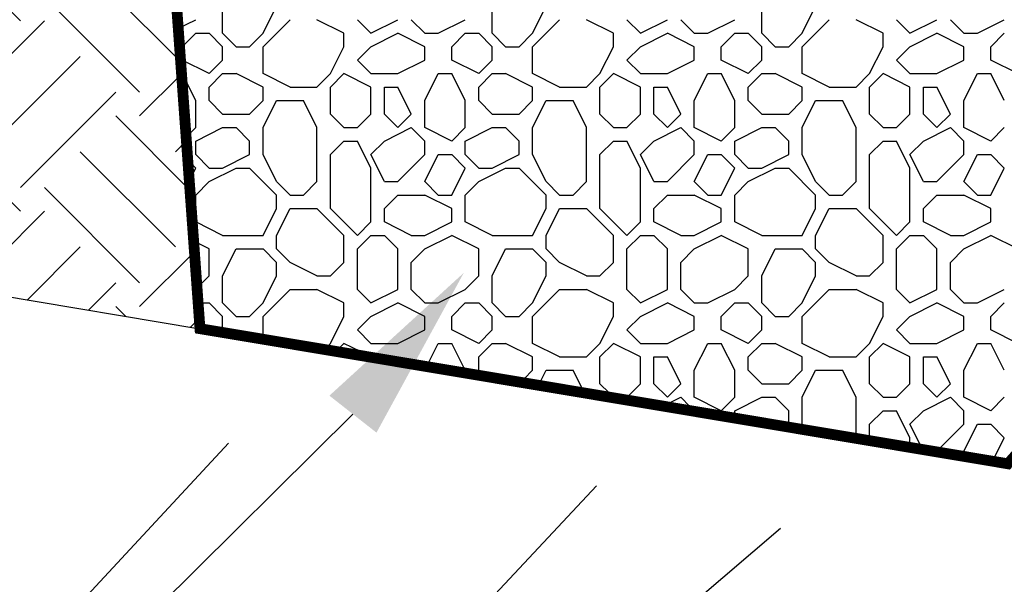
# Model space of a CAD drawing. Units: feet. Extents: x 30.9 to 64.8, y -94.5 to -42.1.
# Drawn here: x 58.7 to 59.4, y -62.1 to -61.7 of the extents above; entities that cross this region are included whole.
import ezdxf

# ---------------------------------------------------------------- set-up
doc = ezdxf.new("R2010")
doc.units = ezdxf.units.FT
doc.header["$MEASUREMENT"] = 0
for name, color, linetype in [('DETAIL', 7, 'Continuous'), ('EXISTGRD', 10, 'Continuous'), ('ROCKS', 5, 'Continuous'), ('SED-TXT', 6, 'Continuous')]:
    doc.layers.add(name, color=color, linetype=linetype)

# ---------------------------------------------------------------- blocks, each defined once
blk = doc.blocks.new('*X47')
at = {"color": 0}
for p, q in [((32.1125, 4.0375), (32.1125, 4.0625)), ((32.15, 4.0375), (32.1625, 4.0625)), ((32.3625, 4.0375), (32.3625, 4.0625)), ((32.4, 4.0375), (32.4125, 4.0625)), ((32.6125, 4.0375), (32.6125, 4.0625)), ((32.65, 4.0375), (32.6625, 4.0625)), ((32.07108, 4.04179), (32.0875, 4.05)), ((32.15, 4.025), (32.175, 4.05)), ((32.225, 4.0375), (32.2, 4.05)), ((32.25, 4.0375), (32.2375, 4.05)), ((32.25, 4.0375), (32.275, 4.05)), ((32.3, 4.0375), (32.2875, 4.05)), ((32.3125, 4.0375), (32.3375, 4.05)), ((32.4, 4.025), (32.425, 4.05)), ((32.475, 4.0375), (32.45, 4.05)), ((32.5, 4.0375), (32.4875, 4.05)), ((32.5, 4.0375), (32.525, 4.05)), ((32.55, 4.0375), (32.5375, 4.05)), ((32.5625, 4.0375), (32.5875, 4.05)), ((32.65, 4.025), (32.675, 4.05)), ((32.725, 4.0375), (32.7, 4.05)), ((32.75, 4.0375), (32.7375, 4.05)), ((32.75, 4.0375), (32.775, 4.05)), ((32.8, 4.0375), (32.7875, 4.05)), ((32.8125, 4.0375), (32.8375, 4.05)), ((32.075, 4.025), (32.0875, 4.0375)), ((32.0875, 4.0375), (32.1, 4.0375)), ((32.1125, 4.025), (32.1, 4.0375)), ((32.125, 4.025), (32.1125, 4.0375)), ((32.1375, 4.025), (32.15, 4.0375)), ((32.225, 4.025), (32.225, 4.0375)), ((32.25, 4.025), (32.275, 4.0375)), ((32.3, 4.025), (32.275, 4.0375)), ((32.3, 4.0375), (32.3125, 4.0375)), ((32.325, 4.025), (32.3375, 4.0375)), ((32.3375, 4.0375), (32.35, 4.0375)), ((32.3625, 4.025), (32.35, 4.0375)), ((32.375, 4.025), (32.3625, 4.0375)), ((32.3875, 4.025), (32.4, 4.0375)), ((32.475, 4.025), (32.475, 4.0375)), ((32.5, 4.025), (32.525, 4.0375)), ((32.55, 4.025), (32.525, 4.0375)), ((32.55, 4.0375), (32.5625, 4.0375)), ((32.575, 4.025), (32.5875, 4.0375)), ((32.5875, 4.0375), (32.6, 4.0375)), ((32.6125, 4.025), (32.6, 4.0375)), ((32.625, 4.025), (32.6125, 4.0375)), ((32.6375, 4.025), (32.65, 4.0375)), ((32.725, 4.025), (32.725, 4.0375)), ((32.75, 4.025), (32.775, 4.0375)), ((32.8, 4.025), (32.775, 4.0375)), ((32.8, 4.0375), (32.8125, 4.0375)), ((32.825, 4.025), (32.8375, 4.0375)), ((32.075, 4.0125), (32.075, 4.025)), ((32.1125, 4.0125), (32.1125, 4.025)), ((32.125, 4.025), (32.1375, 4.025)), ((32.15, 4), (32.15, 4.025)), ((32.2125, 4), (32.225, 4.025)), ((32.2375, 4.0125), (32.25, 4.025)), ((32.3, 4.0125), (32.3, 4.025)), ((32.325, 4.0125), (32.325, 4.025)), ((32.3625, 4.0125), (32.3625, 4.025)), ((32.375, 4.025), (32.3875, 4.025)), ((32.4, 4), (32.4, 4.025)), ((32.4625, 4), (32.475, 4.025)), ((32.4875, 4.0125), (32.5, 4.025)), ((32.55, 4.0125), (32.55, 4.025)), ((32.575, 4.0125), (32.575, 4.025)), ((32.6125, 4.0125), (32.6125, 4.025)), ((32.625, 4.025), (32.6375, 4.025)), ((32.65, 4), (32.65, 4.025)), ((32.7125, 4), (32.725, 4.025)), ((32.7375, 4.0125), (32.75, 4.025)), ((32.8, 4.0125), (32.8, 4.025)), ((32.825, 4.0125), (32.825, 4.025)), ((32.1, 4), (32.075, 4.0125)), ((32.1, 4), (32.1125, 4.0125)), ((32.25001, 3.99999), (32.23751, 4.01249)), ((32.275, 4), (32.3, 4.0125)), ((32.35, 4), (32.325, 4.0125)), ((32.35, 4), (32.3625, 4.0125)), ((32.50001, 3.99999), (32.48751, 4.01249)), ((32.525, 4), (32.55, 4.0125)), ((32.6, 4), (32.575, 4.0125)), ((32.6, 4), (32.6125, 4.0125)), ((32.75001, 3.99999), (32.73751, 4.01249)), ((32.775, 4), (32.8, 4.0125)), ((32.85, 4), (32.825, 4.0125)), ((32.07408, 4), (32.075, 4)), ((32.0875, 3.975), (32.075, 4)), ((32.1, 3.9875), (32.1125, 4)), ((32.1125, 4), (32.125, 4)), ((32.15, 3.9875), (32.125, 4)), ((32.175, 3.9875), (32.15, 4)), ((32.2, 3.9875), (32.2125, 4)), ((32.2125, 3.9875), (32.225, 4)), ((32.2125, 3.9875), (32.225, 4)), ((32.25, 3.9875), (32.225, 4)), ((32.25, 4), (32.275, 4)), ((32.3, 3.975), (32.3125, 4)), ((32.3125, 4), (32.325, 4)), ((32.3375, 3.975), (32.325, 4)), ((32.35, 3.9875), (32.3625, 4)), ((32.3625, 4), (32.375, 4)), ((32.4, 3.9875), (32.375, 4)), ((32.425, 3.9875), (32.4, 4)), ((32.45, 3.9875), (32.4625, 4)), ((32.4625, 3.9875), (32.475, 4)), ((32.4625, 3.9875), (32.475, 4)), ((32.5, 3.9875), (32.475, 4)), ((32.5, 4), (32.525, 4)), ((32.55, 3.975), (32.5625, 4)), ((32.5625, 4), (32.575, 4)), ((32.5875, 3.975), (32.575, 4)), ((32.6, 3.9875), (32.6125, 4)), ((32.6125, 4), (32.625, 4)), ((32.65, 3.9875), (32.625, 4)), ((32.675, 3.9875), (32.65, 4)), ((32.7, 3.9875), (32.7125, 4)), ((32.7125, 3.9875), (32.725, 4)), ((32.7125, 3.9875), (32.725, 4)), ((32.75, 3.9875), (32.725, 4)), ((32.75, 4), (32.775, 4)), ((32.8, 3.975), (32.8125, 4)), ((32.8125, 4), (32.825, 4)), ((32.8375, 3.975), (32.825, 4)), ((32.1, 3.975), (32.1, 3.9875)), ((32.15, 3.975), (32.15, 3.9875)), ((32.175, 3.9875), (32.2, 3.9875)), ((32.2125, 3.9625), (32.2125, 3.9875)), ((32.25, 3.9625), (32.25, 3.9875)), ((32.2625, 3.9875), (32.275, 3.9875)), ((32.2625, 3.9625), (32.2625, 3.9875)), ((32.2875, 3.9625), (32.275, 3.9875)), ((32.35, 3.975), (32.35, 3.9875)), ((32.4, 3.975), (32.4, 3.9875)), ((32.425, 3.9875), (32.45, 3.9875)), ((32.4625, 3.9625), (32.4625, 3.9875)), ((32.5, 3.9625), (32.5, 3.9875)), ((32.5125, 3.9875), (32.525, 3.9875)), ((32.5125, 3.9625), (32.5125, 3.9875)), ((32.5375, 3.9625), (32.525, 3.9875)), ((32.6, 3.975), (32.6, 3.9875)), ((32.65, 3.975), (32.65, 3.9875)), ((32.675, 3.9875), (32.7, 3.9875)), ((32.7125, 3.9625), (32.7125, 3.9875)), ((32.75, 3.9625), (32.75, 3.9875)), ((32.7625, 3.9875), (32.775, 3.9875)), ((32.7625, 3.9625), (32.7625, 3.9875)), ((32.7875, 3.9625), (32.775, 3.9875)), ((32.0875, 3.95), (32.0875, 3.975)), ((32.11251, 3.96249), (32.10001, 3.97499)), ((32.1375, 3.9625), (32.15, 3.975)), ((32.15, 3.95), (32.1625, 3.975)), ((32.1625, 3.975), (32.1875, 3.975)), ((32.2, 3.95), (32.1875, 3.975)), ((32.3, 3.95), (32.3, 3.975)), ((32.3375, 3.95), (32.3375, 3.975)), ((32.36251, 3.96249), (32.35001, 3.97499)), ((32.3875, 3.9625), (32.4, 3.975)), ((32.4, 3.95), (32.4125, 3.975)), ((32.4125, 3.975), (32.4375, 3.975)), ((32.45, 3.95), (32.4375, 3.975)), ((32.55, 3.95), (32.55, 3.975)), ((32.5875, 3.95), (32.5875, 3.975)), ((32.61251, 3.96249), (32.60001, 3.97499)), ((32.6375, 3.9625), (32.65, 3.975)), ((32.65, 3.95), (32.6625, 3.975)), ((32.6625, 3.975), (32.6875, 3.975)), ((32.7, 3.95), (32.6875, 3.975)), ((32.8, 3.95), (32.8, 3.975)), ((32.1125, 3.9625), (32.1375, 3.9625)), ((32.225, 3.95), (32.2125, 3.9625)), ((32.2375, 3.95), (32.24999, 3.96249)), ((32.275, 3.95), (32.2625, 3.9625)), ((32.275, 3.95), (32.2875, 3.9625)), ((32.3625, 3.9625), (32.3875, 3.9625)), ((32.475, 3.95), (32.4625, 3.9625)), ((32.4875, 3.95), (32.49999, 3.96249)), ((32.525, 3.95), (32.5125, 3.9625)), ((32.525, 3.95), (32.5375, 3.9625)), ((32.6125, 3.9625), (32.6375, 3.9625)), ((32.725, 3.95), (32.7125, 3.9625)), ((32.7375, 3.95), (32.74999, 3.96249)), ((32.775, 3.95), (32.7625, 3.9625)), ((32.775, 3.95), (32.7875, 3.9625)), ((32.07832, 3.94082), (32.08749, 3.94999)), ((32.0875, 3.9375), (32.1125, 3.95)), ((32.1125, 3.95), (32.125, 3.95)), ((32.1375, 3.9375), (32.12501, 3.94999)), ((32.15, 3.925), (32.15, 3.95)), ((32.2, 3.9), (32.2, 3.95)), ((32.225, 3.95), (32.2375, 3.95)), ((32.2625, 3.9375), (32.2875, 3.95)), ((32.3, 3.9375), (32.2875, 3.95)), ((32.325, 3.9375), (32.3, 3.95)), ((32.32499, 3.93749), (32.33749, 3.94999)), ((32.3375, 3.9375), (32.3625, 3.95)), ((32.3625, 3.95), (32.375, 3.95)), ((32.3875, 3.9375), (32.37501, 3.94999)), ((32.4, 3.925), (32.4, 3.95)), ((32.45, 3.9), (32.45, 3.95)), ((32.475, 3.95), (32.4875, 3.95)), ((32.5125, 3.9375), (32.5375, 3.95)), ((32.55, 3.9375), (32.5375, 3.95)), ((32.575, 3.9375), (32.55, 3.95)), ((32.57499, 3.93749), (32.58749, 3.94999)), ((32.5875, 3.9375), (32.6125, 3.95)), ((32.6125, 3.95), (32.625, 3.95)), ((32.6375, 3.9375), (32.62501, 3.94999)), ((32.65, 3.925), (32.65, 3.95)), ((32.7, 3.9), (32.7, 3.95)), ((32.725, 3.95), (32.7375, 3.95)), ((32.7625, 3.9375), (32.7875, 3.95)), ((32.8, 3.9375), (32.7875, 3.95)), ((32.825, 3.9375), (32.8, 3.95)), ((32.82499, 3.93749), (32.83749, 3.94999)), ((32.0875, 3.925), (32.0875, 3.9375)), ((32.1375, 3.925), (32.1375, 3.9375)), ((32.2125, 3.925), (32.225, 3.9375)), ((32.225, 3.9375), (32.2375, 3.9375)), ((32.25, 3.9125), (32.2375, 3.9375)), ((32.25, 3.925), (32.2625, 3.9375)), ((32.3, 3.925), (32.3, 3.9375)), ((32.3375, 3.925), (32.3375, 3.9375)), ((32.3875, 3.925), (32.3875, 3.9375)), ((32.4625, 3.925), (32.475, 3.9375)), ((32.475, 3.9375), (32.4875, 3.9375)), ((32.5, 3.9125), (32.4875, 3.9375)), ((32.5, 3.925), (32.5125, 3.9375)), ((32.55, 3.925), (32.55, 3.9375)), ((32.5875, 3.925), (32.5875, 3.9375)), ((32.6375, 3.925), (32.6375, 3.9375)), ((32.7125, 3.925), (32.725, 3.9375)), ((32.725, 3.9375), (32.7375, 3.9375)), ((32.75, 3.9125), (32.7375, 3.9375)), ((32.75, 3.925), (32.7625, 3.9375)), ((32.8, 3.925), (32.8, 3.9375)), ((32.0875, 3.9125), (32.0798, 3.9202)), ((32.1, 3.9125), (32.0875, 3.925)), ((32.1125, 3.9125), (32.1375, 3.925)), ((32.1625, 3.9), (32.15, 3.925)), ((32.2125, 3.875), (32.2125, 3.925)), ((32.2625, 3.9), (32.25, 3.925)), ((32.275, 3.9), (32.3, 3.925)), ((32.275, 3.9), (32.3, 3.925)), ((32.3, 3.9), (32.3125, 3.925)), ((32.3125, 3.925), (32.325, 3.925)), ((32.3375, 3.9125), (32.325, 3.925)), ((32.35, 3.9125), (32.3375, 3.925)), ((32.3625, 3.9125), (32.3875, 3.925)), ((32.4125, 3.9), (32.4, 3.925)), ((32.4625, 3.875), (32.4625, 3.925)), ((32.5125, 3.9), (32.5, 3.925)), ((32.525, 3.9), (32.55, 3.925)), ((32.525, 3.9), (32.55, 3.925)), ((32.55, 3.9), (32.5625, 3.925)), ((32.5625, 3.925), (32.575, 3.925)), ((32.5875, 3.9125), (32.575, 3.925)), ((32.6, 3.9125), (32.5875, 3.925)), ((32.6125, 3.9125), (32.6375, 3.925)), ((32.6625, 3.9), (32.65, 3.925)), ((32.7125, 3.875), (32.7125, 3.925)), ((32.7625, 3.9), (32.75, 3.925)), ((32.775, 3.9), (32.8, 3.925)), ((32.775, 3.9), (32.8, 3.925)), ((32.8, 3.9), (32.8125, 3.925)), ((32.8125, 3.925), (32.825, 3.925)), ((32.8375, 3.9125), (32.825, 3.925)), ((32.08125, 3.9), (32.0875, 3.9125)), ((32.1, 3.9125), (32.1125, 3.9125)), ((32.1, 3.9), (32.125, 3.9125)), ((32.125, 3.9125), (32.1375, 3.9125)), ((32.1625, 3.8875), (32.1375, 3.9125)), ((32.25, 3.8625), (32.25, 3.9125)), ((32.325, 3.8875), (32.3375, 3.9125)), ((32.35, 3.9125), (32.3625, 3.9125)), ((32.35, 3.9), (32.375, 3.9125)), ((32.375, 3.9125), (32.3875, 3.9125)), ((32.4125, 3.8875), (32.3875, 3.9125)), ((32.5, 3.8625), (32.5, 3.9125)), ((32.575, 3.8875), (32.5875, 3.9125)), ((32.6, 3.9125), (32.6125, 3.9125)), ((32.6, 3.9), (32.625, 3.9125)), ((32.625, 3.9125), (32.6375, 3.9125)), ((32.6625, 3.8875), (32.6375, 3.9125)), ((32.75, 3.8625), (32.75, 3.9125)), ((32.825, 3.8875), (32.8375, 3.9125)), ((32.0875, 3.8875), (32.1, 3.9)), ((32.175, 3.8875), (32.1625, 3.9)), ((32.1875, 3.8875), (32.2, 3.9)), ((32.2625, 3.9), (32.275, 3.9)), ((32.3125, 3.8875), (32.3, 3.9)), ((32.3375, 3.8875), (32.35, 3.9)), ((32.425, 3.8875), (32.4125, 3.9)), ((32.4375, 3.8875), (32.45, 3.9)), ((32.5125, 3.9), (32.525, 3.9)), ((32.5625, 3.8875), (32.55, 3.9)), ((32.5875, 3.8875), (32.6, 3.9)), ((32.675, 3.8875), (32.6625, 3.9)), ((32.6875, 3.8875), (32.7, 3.9)), ((32.7625, 3.9), (32.775, 3.9)), ((32.8125, 3.8875), (32.8, 3.9)), ((32.0875, 3.8625), (32.0875, 3.8875)), ((32.1625, 3.875), (32.1625, 3.8875)), ((32.175, 3.8875), (32.1875, 3.8875)), ((32.2625, 3.875), (32.27499, 3.88749)), ((32.275, 3.8875), (32.3, 3.8875)), ((32.325, 3.875), (32.3, 3.8875)), ((32.3125, 3.8875), (32.325, 3.8875)), ((32.3375, 3.8625), (32.3375, 3.8875)), ((32.4125, 3.875), (32.4125, 3.8875)), ((32.425, 3.8875), (32.4375, 3.8875)), ((32.5125, 3.875), (32.52499, 3.88749)), ((32.525, 3.8875), (32.55, 3.8875)), ((32.575, 3.875), (32.55, 3.8875)), ((32.5625, 3.8875), (32.575, 3.8875)), ((32.5875, 3.8625), (32.5875, 3.8875)), ((32.6625, 3.875), (32.6625, 3.8875)), ((32.675, 3.8875), (32.6875, 3.8875)), ((32.7625, 3.875), (32.77499, 3.88749)), ((32.775, 3.8875), (32.8, 3.8875)), ((32.825, 3.875), (32.8, 3.8875)), ((32.8125, 3.8875), (32.825, 3.8875)), ((32.15, 3.85), (32.1625, 3.875)), ((32.1625, 3.85), (32.175, 3.875)), ((32.175, 3.875), (32.2, 3.875)), ((32.225, 3.85), (32.2, 3.875)), ((32.2375, 3.85), (32.2125, 3.875)), ((32.2625, 3.8625), (32.2625, 3.875)), ((32.325, 3.8625), (32.325, 3.875)), ((32.4, 3.85), (32.4125, 3.875)), ((32.4125, 3.85), (32.425, 3.875)), ((32.425, 3.875), (32.45, 3.875)), ((32.475, 3.85), (32.45, 3.875)), ((32.4875, 3.85), (32.4625, 3.875)), ((32.5125, 3.8625), (32.5125, 3.875)), ((32.575, 3.8625), (32.575, 3.875)), ((32.65, 3.85), (32.6625, 3.875)), ((32.6625, 3.85), (32.675, 3.875)), ((32.675, 3.875), (32.7, 3.875)), ((32.725, 3.85), (32.7, 3.875)), ((32.7375, 3.85), (32.7125, 3.875)), ((32.7625, 3.8625), (32.7625, 3.875)), ((32.825, 3.8625), (32.825, 3.875)), ((32.1125, 3.85), (32.0875, 3.8625)), ((32.2375, 3.85), (32.25, 3.8625)), ((32.2875, 3.85), (32.2625, 3.8625)), ((32.3, 3.85), (32.325, 3.8625)), ((32.3625, 3.85), (32.3375, 3.8625)), ((32.4875, 3.85), (32.5, 3.8625)), ((32.5375, 3.85), (32.5125, 3.8625)), ((32.55, 3.85), (32.575, 3.8625)), ((32.6125, 3.85), (32.5875, 3.8625)), ((32.7375, 3.85), (32.75, 3.8625)), ((32.7875, 3.85), (32.7625, 3.8625)), ((32.8, 3.85), (32.825, 3.8625)), ((32.1, 3.8375), (32.0852, 3.8449)), ((32.1125, 3.85), (32.15, 3.85)), ((32.1625, 3.8375), (32.1625, 3.85)), ((32.225, 3.825), (32.225, 3.85)), ((32.2375, 3.8375), (32.25, 3.85)), ((32.25, 3.85), (32.2625, 3.85)), ((32.275, 3.8375), (32.2625, 3.85)), ((32.2875, 3.85), (32.3, 3.85)), ((32.3, 3.8375), (32.325, 3.85)), ((32.35, 3.8375), (32.325, 3.85)), ((32.3625, 3.85), (32.4, 3.85)), ((32.4125, 3.8375), (32.4125, 3.85)), ((32.475, 3.825), (32.475, 3.85)), ((32.4875, 3.8375), (32.5, 3.85)), ((32.5, 3.85), (32.5125, 3.85)), ((32.525, 3.8375), (32.5125, 3.85)), ((32.5375, 3.85), (32.55, 3.85)), ((32.55, 3.8375), (32.575, 3.85)), ((32.6, 3.8375), (32.575, 3.85)), ((32.6125, 3.85), (32.65, 3.85)), ((32.6625, 3.8375), (32.6625, 3.85)), ((32.725, 3.825), (32.725, 3.85)), ((32.7375, 3.8375), (32.75, 3.85)), ((32.75, 3.85), (32.7625, 3.85)), ((32.775, 3.8375), (32.7625, 3.85)), ((32.7875, 3.85), (32.8, 3.85)), ((32.8, 3.8375), (32.825, 3.85)), ((32.85, 3.8375), (32.825, 3.85)), ((32.1, 3.8125), (32.1, 3.8375)), ((32.1125, 3.8125), (32.125, 3.8375)), ((32.125, 3.8375), (32.15, 3.8375)), ((32.1625, 3.825), (32.15, 3.8375)), ((32.175, 3.825), (32.1625, 3.8375)), ((32.2375, 3.8), (32.2375, 3.8375)), ((32.275, 3.8), (32.275, 3.8375)), ((32.2875, 3.825), (32.3, 3.8375)), ((32.35, 3.8125), (32.35, 3.8375)), ((32.3625, 3.8125), (32.375, 3.8375)), ((32.375, 3.8375), (32.4, 3.8375)), ((32.4125, 3.825), (32.4, 3.8375)), ((32.425, 3.825), (32.4125, 3.8375)), ((32.4875, 3.8), (32.4875, 3.8375)), ((32.525, 3.8), (32.525, 3.8375)), ((32.5375, 3.825), (32.55, 3.8375)), ((32.6, 3.8125), (32.6, 3.8375)), ((32.6125, 3.8125), (32.625, 3.8375)), ((32.625, 3.8375), (32.65, 3.8375)), ((32.6625, 3.825), (32.65, 3.8375)), ((32.675, 3.825), (32.6625, 3.8375)), ((32.7375, 3.8), (32.7375, 3.8375)), ((32.775, 3.8), (32.775, 3.8375)), ((32.7875, 3.825), (32.8, 3.8375)), ((32.1625, 3.8125), (32.1625, 3.825)), ((32.2, 3.8125), (32.175, 3.825)), ((32.2125, 3.8125), (32.225, 3.825)), ((32.2875, 3.8), (32.2875, 3.825)), ((32.4125, 3.8125), (32.4125, 3.825)), ((32.45, 3.8125), (32.425, 3.825)), ((32.4625, 3.8125), (32.475, 3.825)), ((32.5375, 3.8), (32.5375, 3.825)), ((32.6625, 3.8125), (32.6625, 3.825)), ((32.7, 3.8125), (32.675, 3.825)), ((32.7125, 3.8125), (32.725, 3.825)), ((32.7875, 3.8), (32.7875, 3.825)), ((32.08836, 3.80086), (32.1, 3.8125)), ((32.1125, 3.7875), (32.1125, 3.8125)), ((32.15, 3.7875), (32.1625, 3.8125)), ((32.2, 3.8125), (32.2125, 3.8125)), ((32.3375, 3.8), (32.35, 3.8125)), ((32.3625, 3.7875), (32.3625, 3.8125)), ((32.4, 3.7875), (32.4125, 3.8125)), ((32.45, 3.8125), (32.4625, 3.8125)), ((32.5875, 3.8), (32.6, 3.8125)), ((32.6125, 3.7875), (32.6125, 3.8125)), ((32.65, 3.7875), (32.6625, 3.8125)), ((32.7, 3.8125), (32.7125, 3.8125)), ((32.15, 3.775), (32.175, 3.8)), ((32.175, 3.8), (32.2, 3.8)), ((32.225, 3.7875), (32.2, 3.8)), ((32.25, 3.7875), (32.2375, 3.8)), ((32.25, 3.7875), (32.275, 3.8)), ((32.3, 3.7875), (32.2875, 3.8)), ((32.3125, 3.7875), (32.3375, 3.8)), ((32.4, 3.775), (32.425, 3.8)), ((32.425, 3.8), (32.45, 3.8)), ((32.475, 3.7875), (32.45, 3.8)), ((32.5, 3.7875), (32.4875, 3.8)), ((32.5, 3.7875), (32.525, 3.8)), ((32.55, 3.7875), (32.5375, 3.8)), ((32.5625, 3.7875), (32.5875, 3.8)), ((32.65, 3.775), (32.675, 3.8)), ((32.675, 3.8), (32.7, 3.8)), ((32.725, 3.7875), (32.7, 3.8)), ((32.75, 3.7875), (32.7375, 3.8)), ((32.75, 3.7875), (32.775, 3.8)), ((32.8, 3.7875), (32.7875, 3.8)), ((32.8125, 3.7875), (32.8375, 3.8)), ((32.08932, 3.7875), (32.1, 3.7875)), ((32.1125, 3.775), (32.1, 3.7875)), ((32.125, 3.775), (32.1125, 3.7875)), ((32.1375, 3.775), (32.15, 3.7875)), ((32.225, 3.775), (32.225, 3.7875)), ((32.25, 3.775), (32.275, 3.7875)), ((32.3, 3.775), (32.275, 3.7875)), ((32.3, 3.7875), (32.3125, 3.7875)), ((32.325, 3.775), (32.3375, 3.7875)), ((32.3375, 3.7875), (32.35, 3.7875)), ((32.3625, 3.775), (32.35, 3.7875)), ((32.375, 3.775), (32.3625, 3.7875)), ((32.3875, 3.775), (32.4, 3.7875)), ((32.475, 3.775), (32.475, 3.7875)), ((32.5, 3.775), (32.525, 3.7875)), ((32.55, 3.775), (32.525, 3.7875)), ((32.55, 3.7875), (32.5625, 3.7875)), ((32.575, 3.775), (32.5875, 3.7875)), ((32.5875, 3.7875), (32.6, 3.7875)), ((32.6125, 3.775), (32.6, 3.7875)), ((32.625, 3.775), (32.6125, 3.7875)), ((32.6375, 3.775), (32.65, 3.7875)), ((32.725, 3.775), (32.725, 3.7875)), ((32.75, 3.775), (32.775, 3.7875)), ((32.8, 3.775), (32.775, 3.7875)), ((32.8, 3.7875), (32.8125, 3.7875)), ((32.825, 3.775), (32.8375, 3.7875)), ((32.1125, 3.76355), (32.1125, 3.775)), ((32.125, 3.775), (32.1375, 3.775)), ((32.15, 3.75732), (32.15, 3.775)), ((32.2125, 3.75), (32.225, 3.775)), ((32.2375, 3.7625), (32.25, 3.775)), ((32.3, 3.7625), (32.3, 3.775)), ((32.325, 3.7625), (32.325, 3.775)), ((32.3625, 3.7625), (32.3625, 3.775)), ((32.375, 3.775), (32.3875, 3.775)), ((32.4, 3.75), (32.4, 3.775)), ((32.4625, 3.75), (32.475, 3.775)), ((32.4875, 3.7625), (32.5, 3.775)), ((32.55, 3.7625), (32.55, 3.775)), ((32.575, 3.7625), (32.575, 3.775)), ((32.6125, 3.7625), (32.6125, 3.775)), ((32.625, 3.775), (32.6375, 3.775)), ((32.65, 3.75), (32.65, 3.775)), ((32.7125, 3.75), (32.725, 3.775)), ((32.7375, 3.7625), (32.75, 3.775)), ((32.8, 3.7625), (32.8, 3.775)), ((32.825, 3.7625), (32.825, 3.775)), ((32.25001, 3.74999), (32.23751, 3.76249)), ((32.275, 3.75), (32.3, 3.7625)), ((32.35, 3.75), (32.325, 3.7625)), ((32.35, 3.75), (32.3625, 3.7625)), ((32.50001, 3.74999), (32.48751, 3.76249)), ((32.525, 3.75), (32.55, 3.7625)), ((32.6, 3.75), (32.575, 3.7625)), ((32.6, 3.75), (32.6125, 3.7625)), ((32.75001, 3.74999), (32.73751, 3.76249)), ((32.775, 3.75), (32.8, 3.7625)), ((32.85, 3.75), (32.825, 3.7625)), ((32.20988, 3.74738), (32.2125, 3.75)), ((32.2206, 3.7456), (32.225, 3.75)), ((32.2206, 3.7456), (32.225, 3.75)), ((32.24035, 3.74232), (32.225, 3.75)), ((32.25, 3.75), (32.275, 3.75)), ((32.30343, 3.73185), (32.3125, 3.75)), ((32.3125, 3.75), (32.325, 3.75)), ((32.33685, 3.72631), (32.325, 3.75)), ((32.35, 3.7375), (32.3625, 3.75)), ((32.3625, 3.75), (32.375, 3.75)), ((32.4, 3.7375), (32.375, 3.75)), ((32.425, 3.7375), (32.4, 3.75)), ((32.45, 3.7375), (32.4625, 3.75)), ((32.4625, 3.7375), (32.475, 3.75)), ((32.4625, 3.7375), (32.475, 3.75)), ((32.5, 3.7375), (32.475, 3.75)), ((32.5, 3.75), (32.525, 3.75)), ((32.55, 3.725), (32.5625, 3.75)), ((32.5625, 3.75), (32.575, 3.75)), ((32.5875, 3.725), (32.575, 3.75)), ((32.6, 3.7375), (32.6125, 3.75)), ((32.6125, 3.75), (32.625, 3.75)), ((32.65, 3.7375), (32.625, 3.75)), ((32.675, 3.7375), (32.65, 3.75)), ((32.7, 3.7375), (32.7125, 3.75)), ((32.7125, 3.7375), (32.725, 3.75)), ((32.7125, 3.7375), (32.725, 3.75)), ((32.75, 3.7375), (32.725, 3.75)), ((32.75, 3.75), (32.775, 3.75)), ((32.8, 3.725), (32.8125, 3.75)), ((32.8125, 3.75), (32.825, 3.75)), ((32.8375, 3.725), (32.825, 3.75)), ((32.26941, 3.7375), (32.275, 3.7375)), ((32.27551, 3.73649), (32.275, 3.7375)), ((32.35, 3.725), (32.35, 3.7375)), ((32.4, 3.725), (32.4, 3.7375)), ((32.425, 3.7375), (32.45, 3.7375)), ((32.4625, 3.7125), (32.4625, 3.7375)), ((32.5, 3.7125), (32.5, 3.7375)), ((32.5125, 3.7375), (32.525, 3.7375)), ((32.5125, 3.7125), (32.5125, 3.7375)), ((32.5375, 3.7125), (32.525, 3.7375)), ((32.6, 3.725), (32.6, 3.7375)), ((32.65, 3.725), (32.65, 3.7375)), ((32.675, 3.7375), (32.7, 3.7375)), ((32.7125, 3.7125), (32.7125, 3.7375)), ((32.75, 3.7125), (32.75, 3.7375)), ((32.7625, 3.7375), (32.775, 3.7375)), ((32.7625, 3.7125), (32.7625, 3.7375)), ((32.7875, 3.7125), (32.775, 3.7375)), ((32.35105, 3.72395), (32.35001, 3.72499)), ((32.39213, 3.71713), (32.4, 3.725)), ((32.4073, 3.71461), (32.4125, 3.725)), ((32.4125, 3.725), (32.4375, 3.725)), ((32.4459, 3.7082), (32.4375, 3.725)), ((32.55, 3.7), (32.55, 3.725)), ((32.5875, 3.7), (32.5875, 3.725)), ((32.61251, 3.71249), (32.60001, 3.72499)), ((32.6375, 3.7125), (32.65, 3.725)), ((32.65, 3.7), (32.6625, 3.725)), ((32.6625, 3.725), (32.6875, 3.725)), ((32.7, 3.7), (32.6875, 3.725)), ((32.8, 3.7), (32.8, 3.725)), ((32.47096, 3.70404), (32.4625, 3.7125)), ((32.48861, 3.70111), (32.49999, 3.71249)), ((32.525, 3.7), (32.5125, 3.7125)), ((32.525, 3.7), (32.5375, 3.7125)), ((32.6125, 3.7125), (32.6375, 3.7125)), ((32.725, 3.7), (32.7125, 3.7125)), ((32.7375, 3.7), (32.74999, 3.71249)), ((32.775, 3.7), (32.7625, 3.7125)), ((32.775, 3.7), (32.7875, 3.7125)), ((32.52698, 3.69474), (32.5375, 3.7)), ((32.5459, 3.6916), (32.5375, 3.7)), ((32.575, 3.6875), (32.55, 3.7)), ((32.57499, 3.68749), (32.58749, 3.69999)), ((32.5875, 3.6875), (32.6125, 3.7)), ((32.6125, 3.7), (32.625, 3.7)), ((32.6375, 3.6875), (32.62501, 3.69999)), ((32.65, 3.675), (32.65, 3.7)), ((32.7, 3.66602), (32.7, 3.7)), ((32.725, 3.7), (32.7375, 3.7)), ((32.7625, 3.6875), (32.7875, 3.7)), ((32.8, 3.6875), (32.7875, 3.7)), ((32.825, 3.6875), (32.8, 3.7)), ((32.82499, 3.68749), (32.83749, 3.69999)), ((32.5875, 3.6847), (32.5875, 3.6875)), ((32.6375, 3.6764), (32.6375, 3.6875)), ((32.7125, 3.675), (32.725, 3.6875)), ((32.725, 3.6875), (32.7375, 3.6875)), ((32.75, 3.6625), (32.7375, 3.6875)), ((32.75, 3.675), (32.7625, 3.6875)), ((32.8, 3.675), (32.8, 3.6875)), ((32.65037, 3.67426), (32.65, 3.675)), ((32.7125, 3.66395), (32.7125, 3.675)), ((32.75942, 3.65616), (32.75, 3.675)), ((32.77806, 3.65306), (32.8, 3.675)), ((32.77806, 3.65306), (32.8, 3.675)), ((32.8, 3.65), (32.8125, 3.675)), ((32.8125, 3.675), (32.825, 3.675)), ((32.8375, 3.6625), (32.825, 3.675)), ((32.75, 3.65772), (32.75, 3.6625)), ((32.82859, 3.64468), (32.8375, 3.6625)), ((32.80069, 3.64931), (32.8, 3.65))]:
    blk.add_line(p, q, dxfattribs=at)
blk = doc.blocks.new('*X8')
at = {"color": 0}
for p, q in [((1.76777, 2.45278), (1.67938, 2.54116)), ((1.9114, 2.41963), (1.82301, 2.50802)), ((1.87825, 2.38649), (1.78986, 2.47487)), ((1.70148, 2.36439), (1.78986, 2.45278)), ((1.73462, 2.33124), (1.82301, 2.41963)), ((1.87825, 2.36439), (1.91716, 2.4033)), ((1.76777, 2.2981), (1.85616, 2.38649)), ((1.76777, 2.276), (1.67938, 2.36439)), ((1.92497, 2.29558), (1.85616, 2.36439)), ((1.9114, 2.33124), (1.92164, 2.34149)), ((1.9114, 2.24285), (1.82301, 2.33124)), ((1.87825, 2.20971), (1.78986, 2.2981)), ((1.7172, 2.20333), (1.78986, 2.276)), ((1.774, 2.19384), (1.82301, 2.24285)), ((1.87825, 2.18761), (1.92911, 2.23846)), ((1.8308, 2.18435), (1.85616, 2.20971)), ((1.86516, 2.17861), (1.85616, 2.18761)), ((1.92546, 2.16853), (1.93358, 2.17665))]:
    blk.add_line(p, q, dxfattribs=at)
blk = doc.blocks.new('Sediment Trap Detail')
at = {"layer": 'EXISTGRD'}
blk.add_line((57.51226, -61.73638), (58.79133, -61.95012), dxfattribs=at)
at = {"layer": 'EXISTGRD', "color": 4, "const_width": 0.00818}
blk.add_lwpolyline([(59.21072, -60.9836), (58.73812, -61.2156), (58.79133, -61.95012), (59.40479, -62.05264), (59.97046, -61.42154), (60.44306, -61.18953)], dxfattribs=at)
at = {"layer": 'EXISTGRD', "color": 1}
for points in [[(58.67328, -62.1874), (58.81297, -62.03707)], [(58.9419, -62.23035), (59.09233, -62.06929)], [(59.08159, -62.23035), (59.23201, -62.1015)]]:
    blk.add_lwpolyline(points, dxfattribs=at)
at = {"layer": 'SED-TXT'}
blk.add_line((58.90747, -62.01498), (58.62356, -62.29595), dxfattribs=at)
blk.add_solid([(58.8896, -62.00095), (58.92535, -62.02901), (58.99164, -61.90774)], dxfattribs=at)
at = {"layer": 'EXISTGRD', "color": 9, "xscale": 0.8179471960544888, "yscale": 0.8179471960544888, "zscale": 0.8179471960544884}
blk.add_blockref('*X8', (57.20919, -63.72266), dxfattribs=at)
at = {"layer": 'ROCKS', "xscale": 0.8186742602287607, "yscale": 0.8186742602287609, "zscale": 0.8186742602287592}
blk.add_blockref('*X47', (32.51885, -65.03128), dxfattribs=at)

msp = doc.modelspace()

# ---------------------------------------------------------------- block references
at = {"layer": 'DETAIL'}
msp.add_blockref('Sediment Trap Detail', (0, 0), dxfattribs=at)

doc.saveas('drawing.dxf')
